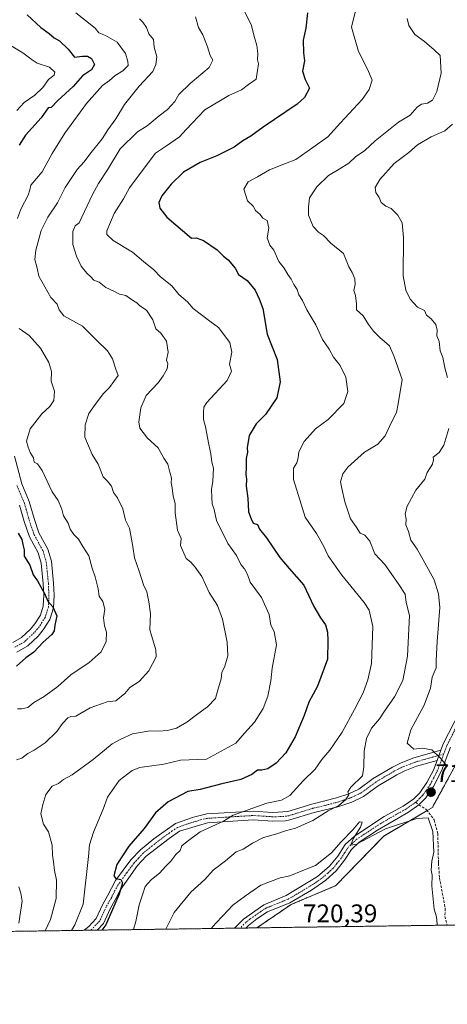
# Model space of a CAD drawing. Units: metres. Extents: x 597182 to 600626, y 4731429 to 4733791.
# Drawn here: x 599214 to 599381, y 4731429 to 4731815 of the extents above; entities that cross this region are included whole.
import ezdxf
from ezdxf.enums import TextEntityAlignment as Align

# ---------------------------------------------------------------- set-up
doc = ezdxf.new("R2010")
doc.units = ezdxf.units.M
doc.header["$MEASUREMENT"] = 0
for name, pattern in [('TRAZO_Y_PUNTO', [1, 0.5, -0.25, 0, -0.25]), ('TRAZOS', [0.75, 0.5, -0.25]), ('TRAZOSX2', [1.5, 1, -0.5])]:
    doc.linetypes.add(name, pattern=pattern)
for name, color, linetype, lineweight in [('Arbolado forestal', 92, 'TRAZOS', 0), ('Arbolado forestal CxS', 92, 'Continuous', 0), ('Camino', 19, 'Continuous', 0), ('Camino Cxs', 19, 'Continuous', 0), ('Camino eje', 39, 'TRAZO_Y_PUNTO', 13), ('Carátula', 7, 'Continuous', 5), ('Comarca CxS', 133, 'Continuous', 0), ('Comunidad Autónoma CxS', 142, 'Continuous', 0), ('Curva de nivel maestra', 36, 'Continuous', 30), ('Curva de nivel normal', 36, 'Continuous', 0), ('Municipio', 9, 'Continuous', 13), ('Municipio CxS', 142, 'Continuous', 0), ('Provincia CxS', 1, 'Continuous', 0), ('Punto de cota en terreno', 7, 'Continuous', 0), ('Rótulo de punto de cota en terreno', 19, 'Continuous', 0), ('Senda', 19, 'TRAZOSX2', 0)]:
    doc.layers.add(name, color=color, linetype=linetype, lineweight=lineweight)
doc.styles.add('Arial', font='txt', dxfattribs={"height": 0.2})

# ---------------------------------------------------------------- blocks, each defined once
blk = doc.blocks.new('*U166')
at = {"layer": 'Curva de nivel normal', "color": 36, "linetype": 'Continuous', "lineweight": 0}
for points in [[(599260.66, 4731814.99, 685), (599262.04, 4731813.71, 685), (599263.42, 4731811.59, 685), (599264.39, 4731809.1, 685), (599266.21, 4731806.85, 685), (599266.51, 4731803.88, 685), (599267.46, 4731800.15, 685), (599267.08, 4731797.16, 685), (599265.99, 4731794.33, 685), (599260.6, 4731788.67, 685), (599254.79, 4731781.46, 685), (599251.48, 4731775.83, 685), (599248.3, 4731771.46, 685), (599246.03, 4731768, 685), (599241.22, 4731762, 685), (599239.06, 4731759, 685), (599236.29, 4731755.91, 685), (599231.64, 4731748.96, 685), (599228.58, 4731742.88, 685), (599224.86, 4731737.33, 685), (599222.25, 4731732, 685), (599220.04, 4731724.33, 685), (599219.66, 4731720.67, 685), (599220.59, 4731717.28, 685), (599221.32, 4731714.11, 685), (599225.97, 4731705.74, 685), (599228.46, 4731703.13, 685), (599229.27, 4731700.94, 685), (599231.06, 4731698.61, 685), (599238.37, 4731694.58, 685), (599243.95, 4731688.95, 685), (599248.24, 4731684.91, 685), (599250.16, 4731681.82, 685), (599251.42, 4731677.75, 685), (599252.41, 4731675.18, 685), (599250.64, 4731672.9, 685), (599248.9, 4731670.49, 685), (599246.65, 4731668.24, 685), (599243.29, 4731663.82, 685), (599240.86, 4731660.4, 685), (599239.49, 4731655.86, 685), (599239.35, 4731651.1, 685), (599242.2, 4731644.33, 685), (599244.58, 4731640.44, 685), (599246.53, 4731635.58, 685), (599248.13, 4731633.8, 685), (599249.73, 4731631.84, 685), (599250.56, 4731629.32, 685), (599252.11, 4731627.28, 685), (599254.25, 4731622.98, 685), (599255.24, 4731618.59, 685), (599256.78, 4731615.37, 685), (599258.1, 4731608.18, 685), (599258.7, 4731603.8, 685), (599260.56, 4731598.56, 685), (599262.27, 4731593.15, 685), (599263.58, 4731590.43, 685), (599264.39, 4731586.6, 685), (599264.98, 4731581.82, 685), (599264.78, 4731575.72, 685), (599265.4, 4731573.4, 685), (599267.12, 4731567.79, 685), (599267.2, 4731564.96, 685), (599264.38, 4731559.47, 685), (599260.56, 4731555.33, 685), (599256.9, 4731553, 685), (599254.97, 4731550.65, 685), (599251.44, 4731547.77, 685), (599248, 4731547.32, 685), (599241.33, 4731544.95, 685), (599235.8, 4731541.7, 685), (599233.85, 4731541.54, 685), (599232.7, 4731541.03, 685), (599230.61, 4731538.89, 685), (599228.33, 4731535.67, 685), (599223.7, 4731531.33, 685), (599219.42, 4731528.39, 685), (599216.93, 4731527.08, 685), (599214.6, 4731525.29, 685), (599212.56, 4731524.63, 685)], [(599213.38, 4731474.85, 685), (599214.24, 4731472.4, 685), (599214.74, 4731469.26, 685), (599213.48, 4731460.65, 685)]]:
    blk.add_polyline3d(points, dxfattribs=at)
blk = doc.blocks.new('*U172')
at = {"layer": 'Curva de nivel normal', "color": 36, "linetype": 'Continuous', "lineweight": 0}
blk.add_polyline3d([(599206.9, 4731806.5, 670), (599215, 4731801.68, 670), (599218.64, 4731798.88, 670), (599220.62, 4731797.62, 670), (599225.41, 4731796.07, 670), (599227.55, 4731794.11, 670), (599227.24, 4731792.9, 670), (599225.11, 4731791.19, 670), (599222.83, 4731788.07, 670), (599219.65, 4731785.05, 670), (599215.5, 4731782.19, 670), (599212.67, 4731779.1, 670)], dxfattribs=at)
blk = doc.blocks.new('*U173')
at = {"layer": 'Curva de nivel normal', "color": 36, "linetype": 'Continuous', "lineweight": 0}
for points in [[(599381.39, 4731522.06, 715), (599378.56, 4731525.38, 715), (599375.23, 4731528.6, 715), (599371.5, 4731529.17, 715), (599368.18, 4731528.84, 715), (599365.62, 4731531.11, 715), (599367.03, 4731536.31, 715), (599372.23, 4731546, 715), (599374.72, 4731552.67, 715), (599375.36, 4731557, 715), (599376.98, 4731560.64, 715), (599377, 4731563.58, 715), (599377.3, 4731570.96, 715), (599378.4, 4731584.27, 715), (599377.84, 4731589.65, 715), (599376.22, 4731595.18, 715), (599372.45, 4731601.81, 715), (599369.55, 4731607.22, 715), (599367.09, 4731610.76, 715), (599366.11, 4731614.11, 715), (599365.13, 4731616.73, 715), (599365.16, 4731618.96, 715), (599364.79, 4731621, 715), (599365.53, 4731624, 715), (599368.97, 4731630.33, 715), (599372.46, 4731634.63, 715), (599373.41, 4731637.19, 715), (599375.5, 4731640.5, 715), (599375.95, 4731642.13, 715), (599375.74, 4731643.2, 715), (599378.13, 4731645, 715), (599379.92, 4731647.92, 715), (599381.93, 4731654.5, 715)], [(599381.37, 4731674.45, 715), (599380.48, 4731677.67, 715), (599379.52, 4731682.23, 715), (599378.57, 4731684.92, 715), (599378.08, 4731688.52, 715), (599377.16, 4731690.84, 715), (599377.37, 4731692.99, 715), (599376.87, 4731695.23, 715), (599374.98, 4731697.47, 715), (599373.14, 4731698.93, 715), (599372.42, 4731700.75, 715), (599369.65, 4731702.06, 715), (599366.82, 4731705.1, 715), (599365.06, 4731708.67, 715), (599363.96, 4731714.24, 715), (599364.18, 4731729.28, 715), (599363.62, 4731735.08, 715), (599361.88, 4731738.08, 715), (599359.36, 4731740.69, 715), (599357.24, 4731741.57, 715), (599355.36, 4731743.02, 715), (599354.62, 4731744.94, 715), (599353.35, 4731746.97, 715), (599353.1, 4731748.93, 715), (599354.87, 4731751.98, 715), (599360.5, 4731758.31, 715), (599366.25, 4731762.66, 715), (599369.67, 4731765.62, 715), (599375, 4731768.81, 715), (599380.32, 4731771.16, 715), (599383.37, 4731773.7, 715)]]:
    blk.add_polyline3d(points, dxfattribs=at)
blk = doc.blocks.new('*U185')
at = {"layer": 'Curva de nivel normal', "color": 36, "linetype": 'Continuous', "lineweight": 0}
for points in [[(599235.81, 4731817.31, 680), (599243.35, 4731811.35, 680), (599244.73, 4731809.57, 680), (599247.35, 4731808.46, 680), (599252.02, 4731805.88, 680), (599255.24, 4731801.4, 680), (599256.1, 4731798.35, 680), (599256.22, 4731796.74, 680), (599254.22, 4731794.61, 680), (599251.23, 4731792.85, 680), (599249, 4731790.83, 680), (599246.28, 4731788.88, 680), (599240, 4731781.82, 680), (599231.45, 4731770.25, 680), (599226.56, 4731762.27, 680), (599222.58, 4731755.03, 680), (599218.14, 4731749.76, 680), (599217.72, 4731747.93, 680), (599217.11, 4731745.92, 680), (599214.24, 4731740.4, 680), (599212.97, 4731736.79, 680)], [(599213.52, 4731693.68, 680), (599217.46, 4731690.92, 680), (599221.91, 4731685.91, 680), (599225.25, 4731680.33, 680), (599226.24, 4731676.79, 680), (599226.13, 4731673, 680), (599227.47, 4731669.03, 680), (599227.11, 4731665.47, 680), (599225.57, 4731663.03, 680), (599222.44, 4731660.17, 680), (599217.86, 4731654.34, 680), (599216.5, 4731649.55, 680), (599217.13, 4731647.18, 680), (599217.85, 4731645.04, 680), (599219.22, 4731643, 680), (599219.45, 4731641.28, 680), (599220.81, 4731640.61, 680), (599222.58, 4731638, 680), (599226.45, 4731629.69, 680), (599228.82, 4731626.29, 680), (599230.22, 4731622.89, 680), (599230.95, 4731620.28, 680), (599232.71, 4731617.3, 680), (599233.61, 4731614.98, 680), (599234.95, 4731612.95, 680), (599236.83, 4731611.11, 680), (599238.49, 4731608.19, 680), (599240.86, 4731604.53, 680), (599242.13, 4731599.67, 680), (599243.37, 4731596.33, 680), (599244.56, 4731591.6, 680), (599244.94, 4731588.72, 680), (599246.34, 4731586.69, 680), (599247.18, 4731583.6, 680), (599246.63, 4731580.3, 680), (599246.99, 4731577.16, 680), (599247.79, 4731574.65, 680), (599247.69, 4731571, 680), (599245.71, 4731567, 680), (599240.99, 4731562.79, 680), (599233.78, 4731557.9, 680), (599228.67, 4731553.38, 680), (599223.33, 4731549.39, 680), (599219.33, 4731547.08, 680), (599216.9, 4731545.16, 680), (599214.6, 4731544.58, 680), (599212.9, 4731544.55, 680)]]:
    blk.add_polyline3d(points, dxfattribs=at)
blk = doc.blocks.new('*U198')
at = {"layer": 'Curva de nivel normal', "color": 36, "linetype": 'Continuous', "lineweight": 0}
blk.add_polyline3d([(599301.82, 4731817.9, 695), (599304.46, 4731812.77, 695), (599305.73, 4731807.63, 695), (599306.66, 4731804.55, 695), (599307.05, 4731801.38, 695), (599306.98, 4731798.98, 695), (599307.36, 4731797.42, 695), (599306.93, 4731794.78, 695), (599306.47, 4731791.41, 695), (599303.38, 4731789.28, 695), (599300.67, 4731787.12, 695), (599295.67, 4731784.96, 695), (599286.33, 4731779.4, 695), (599281.33, 4731774.11, 695), (599279, 4731771.67, 695), (599276.33, 4731768.74, 695), (599271.31, 4731765.26, 695), (599266.93, 4731762.32, 695), (599262.57, 4731756.45, 695), (599256.85, 4731748.79, 695), (599254.48, 4731744.45, 695), (599250.76, 4731738.67, 695), (599247.88, 4731731.94, 695), (599247.95, 4731730.46, 695), (599250.34, 4731728.1, 695), (599257.92, 4731723.52, 695), (599262.32, 4731719.9, 695), (599266.35, 4731716.67, 695), (599268.98, 4731713.9, 695), (599273.41, 4731710.31, 695), (599276.11, 4731707.03, 695), (599279.5, 4731704.07, 695), (599281.78, 4731701.44, 695), (599285.06, 4731699.06, 695), (599288.21, 4731696.54, 695), (599291.64, 4731693.99, 695), (599296.08, 4731688.1, 695), (599296.95, 4731684.35, 695), (599296.01, 4731679.66, 695), (599296.71, 4731676.96, 695), (599295.02, 4731673.31, 695), (599287.15, 4731664.63, 695), (599285.96, 4731662.78, 695), (599285.8, 4731660.75, 695), (599285.8, 4731657.95, 695), (599286.56, 4731655.07, 695), (599287.84, 4731648.22, 695), (599288.67, 4731644.52, 695), (599289, 4731641.33, 695), (599289.66, 4731638.9, 695), (599289.48, 4731633.76, 695), (599288.94, 4731630.51, 695), (599289.1, 4731627.43, 695), (599289.16, 4731624.94, 695), (599290.02, 4731622.78, 695), (599290.94, 4731618.38, 695), (599295.39, 4731609.39, 695), (599298.75, 4731604.75, 695), (599300.48, 4731601.15, 695), (599301.8, 4731599.47, 695), (599302.98, 4731597.29, 695), (599304.13, 4731594.28, 695), (599308.52, 4731588.27, 695), (599311.5, 4731581.57, 695), (599312.19, 4731577.4, 695), (599313.43, 4731574.91, 695), (599314.34, 4731569.73, 695), (599312.69, 4731560.57, 695), (599312.15, 4731555.63, 695), (599311.02, 4731549.6, 695), (599309.15, 4731544.68, 695), (599305.71, 4731539.33, 695), (599301.87, 4731535.02, 695), (599298.44, 4731531.14, 695), (599286.91, 4731524.91, 695), (599276.74, 4731524.43, 695), (599270.25, 4731522.92, 695), (599260.85, 4731521.58, 695), (599257.82, 4731520.38, 695), (599252.71, 4731516.58, 695), (599248.24, 4731510, 695), (599246.45, 4731505.33, 695), (599242.65, 4731496.33, 695), (599241.09, 4731491.33, 695), (599240.77, 4731486.67, 695), (599238.67, 4731468, 695), (599235.37, 4731460, 695), (599234.04, 4731457.73, 695)], dxfattribs=at)
blk = doc.blocks.new('*U199')
at = {"layer": 'Curva de nivel normal', "color": 36, "linetype": 'Continuous', "lineweight": 0}
blk.add_polyline3d([(599347.07, 4731825.17, 705), (599343.76, 4731811.76, 705), (599346.54, 4731802.19, 705), (599350.03, 4731795.33, 705), (599351.84, 4731791, 705), (599350.64, 4731787.33, 705), (599348.01, 4731783.33, 705), (599339.47, 4731774.29, 705), (599334.5, 4731768.82, 705), (599328.67, 4731764.62, 705), (599321.97, 4731759.91, 705), (599317.87, 4731758.32, 705), (599311.63, 4731755.8, 705), (599307, 4731753.09, 705), (599303.31, 4731751.14, 705), (599301.56, 4731748.28, 705), (599303.04, 4731743.71, 705), (599305.22, 4731741.56, 705), (599306.22, 4731739.89, 705), (599307.95, 4731738.28, 705), (599309.01, 4731736.92, 705), (599310.75, 4731735.92, 705), (599311.42, 4731732.91, 705), (599310.8, 4731729.14, 705), (599311.8, 4731726.26, 705), (599313.34, 4731724.34, 705), (599315.27, 4731719.94, 705), (599317.35, 4731717.35, 705), (599318.77, 4731714.87, 705), (599320.2, 4731712.93, 705), (599321.14, 4731710.93, 705), (599322.5, 4731708.96, 705), (599323.2, 4731706.9, 705), (599324.63, 4731704.63, 705), (599326.25, 4731701.02, 705), (599329.86, 4731695.1, 705), (599332.44, 4731689.4, 705), (599335.04, 4731685.51, 705), (599336.72, 4731682.39, 705), (599339.28, 4731679.12, 705), (599341.6, 4731674.63, 705), (599342.29, 4731668.97, 705), (599340.73, 4731664.24, 705), (599334.62, 4731658, 705), (599329.73, 4731654.33, 705), (599325.24, 4731649.33, 705), (599323.13, 4731645.33, 705), (599322.9, 4731643, 705), (599322.32, 4731641, 705), (599321.08, 4731638.87, 705), (599321.11, 4731634.47, 705), (599324.1, 4731624.81, 705), (599325.69, 4731619.7, 705), (599330.02, 4731613.26, 705), (599332.84, 4731608.48, 705), (599334.65, 4731604.56, 705), (599336.9, 4731601.4, 705), (599339.96, 4731597.04, 705), (599348.76, 4731586.33, 705), (599350.64, 4731583.31, 705), (599352.08, 4731576.81, 705), (599351.67, 4731562.42, 705), (599350.21, 4731555.91, 705), (599348.41, 4731550.86, 705), (599344.89, 4731544.33, 705), (599340.12, 4731535.42, 705), (599335.34, 4731528.36, 705), (599332.13, 4731524.76, 705), (599329.6, 4731520.98, 705), (599324.86, 4731516.35, 705), (599319.67, 4731510.7, 705), (599316.33, 4731508.78, 705), (599310.67, 4731507.61, 705), (599303.23, 4731504.97, 705), (599297.35, 4731502.95, 705), (599293.68, 4731500.54, 705), (599284.45, 4731496.35, 705), (599279.33, 4731492.65, 705), (599277.32, 4731490.86, 705), (599276.7, 4731489.15, 705), (599275.01, 4731487.53, 705), (599272.98, 4731484.88, 705), (599270.9, 4731482.83, 705), (599268.64, 4731480.33, 705), (599265.28, 4731477.6, 705), (599262.99, 4731474.96, 705), (599261.98, 4731472.04, 705), (599260.56, 4731467.81, 705), (599259.29, 4731461.28, 705), (599258.33, 4731458.07, 705)], dxfattribs=at)
blk = doc.blocks.new('*U202')
at = {"layer": 'Curva de nivel normal', "color": 36, "linetype": 'Continuous', "lineweight": 0}
blk.add_polyline3d([(599365.56, 4731815.18, 710), (599366.18, 4731812.44, 710), (599368.54, 4731808.93, 710), (599372.33, 4731806.18, 710), (599376.21, 4731802.87, 710), (599378.46, 4731800.58, 710), (599378.85, 4731793.72, 710), (599377.16, 4731786.55, 710), (599375.46, 4731783.18, 710), (599373.59, 4731781.95, 710), (599371.27, 4731781.58, 710), (599369.56, 4731780.44, 710), (599366.7, 4731777.3, 710), (599362.23, 4731774.53, 710), (599353, 4731767.21, 710), (599349, 4731763.4, 710), (599345.33, 4731760.97, 710), (599342.67, 4731758.5, 710), (599339, 4731756.06, 710), (599334.8, 4731753.57, 710), (599330.15, 4731749.14, 710), (599327.28, 4731744.81, 710), (599326.95, 4731741.28, 710), (599326.99, 4731738.04, 710), (599328.72, 4731733.62, 710), (599330.9, 4731731.4, 710), (599332.79, 4731730.15, 710), (599335.7, 4731727.03, 710), (599340.66, 4731723, 710), (599342.76, 4731717.76, 710), (599343.98, 4731715.61, 710), (599345.06, 4731713.16, 710), (599345.2, 4731710.9, 710), (599344.72, 4731708.59, 710), (599345.33, 4731706.56, 710), (599345.74, 4731703.32, 710), (599345.74, 4731700.97, 710), (599348.31, 4731698.66, 710), (599350.39, 4731695.25, 710), (599352.43, 4731692.55, 710), (599354.89, 4731690.16, 710), (599358.65, 4731686.9, 710), (599360.4, 4731682.88, 710), (599363.65, 4731673.65, 710), (599362.1, 4731664.17, 710), (599361.43, 4731660.74, 710), (599359.4, 4731656.92, 710), (599356.99, 4731651.56, 710), (599354.14, 4731648.28, 710), (599348.9, 4731645.24, 710), (599342.4, 4731639.33, 710), (599340.4, 4731636.68, 710), (599339.42, 4731633.52, 710), (599339.94, 4731630.91, 710), (599341.18, 4731625.72, 710), (599343.36, 4731619.03, 710), (599345.63, 4731615.96, 710), (599347.12, 4731613.45, 710), (599348.95, 4731612.62, 710), (599351, 4731610.34, 710), (599352.97, 4731605.3, 710), (599356.78, 4731601.12, 710), (599362.04, 4731593.71, 710), (599364.82, 4731589.49, 710), (599365.24, 4731586.22, 710), (599366.56, 4731581.14, 710), (599365.78, 4731565.19, 710), (599363.84, 4731555.75, 710), (599360.66, 4731549.33, 710), (599356.73, 4731543.75, 710), (599354.76, 4731540.67, 710), (599351.68, 4731537, 710), (599349.66, 4731532.93, 710), (599348.72, 4731528.06, 710), (599348.63, 4731521.93, 710), (599348.1, 4731518.33, 710), (599343.48, 4731513.84, 710), (599342.28, 4731512.03, 710), (599342.71, 4731510.84, 710), (599341.43, 4731508.93, 710), (599338.77, 4731506.74, 710), (599334.67, 4731504.62, 710), (599328.67, 4731500.86, 710), (599321.82, 4731497.8, 710), (599317.93, 4731496.8, 710), (599314.48, 4731495.57, 710), (599309.33, 4731494.12, 710), (599305, 4731491.97, 710), (599301.33, 4731489.56, 710), (599298.6, 4731488.55, 710), (599294.39, 4731485.1, 710), (599289.6, 4731481.34, 710), (599286.33, 4731477.77, 710), (599280.81, 4731472.76, 710), (599274.32, 4731464.8, 710), (599271.06, 4731458.26, 710)], dxfattribs=at)
blk = doc.blocks.new('*U208')
at = {"layer": 'Curva de nivel normal', "color": 36, "linetype": 'Continuous', "lineweight": 0}
blk.add_polyline3d([(599282.61, 4731815.79, 690), (599283.87, 4731811.59, 690), (599285.5, 4731808.68, 690), (599287.39, 4731804.06, 690), (599288.38, 4731800.58, 690), (599289.51, 4731798.87, 690), (599288.05, 4731796, 690), (599280.52, 4731789.67, 690), (599276.18, 4731785.33, 690), (599274.55, 4731782.67, 690), (599271.65, 4731779.45, 690), (599268.41, 4731777.02, 690), (599263.67, 4731773.11, 690), (599259.9, 4731770.66, 690), (599253.12, 4731764.08, 690), (599248.17, 4731755.77, 690), (599244.69, 4731750.5, 690), (599242.36, 4731746.13, 690), (599237.12, 4731735, 690), (599235.54, 4731733.89, 690), (599234.54, 4731731.72, 690), (599234.63, 4731726.63, 690), (599235.97, 4731721.97, 690), (599237.92, 4731718.06, 690), (599240.1, 4731715.3, 690), (599241.71, 4731713.84, 690), (599242.76, 4731712.62, 690), (599244.96, 4731711.76, 690), (599247.58, 4731709.68, 690), (599250.7, 4731708.31, 690), (599252.93, 4731707.16, 690), (599255.3, 4731706.64, 690), (599258.03, 4731704.7, 690), (599259.69, 4731703.69, 690), (599260.91, 4731702.58, 690), (599263.45, 4731700.9, 690), (599265.94, 4731697.06, 690), (599267.14, 4731693.46, 690), (599269.1, 4731691.83, 690), (599271.35, 4731688.74, 690), (599271.89, 4731684.44, 690), (599271.25, 4731681.25, 690), (599271.83, 4731679.83, 690), (599271.58, 4731677.8, 690), (599269.94, 4731675.16, 690), (599268.03, 4731672.33, 690), (599263.37, 4731667.33, 690), (599261.24, 4731662.53, 690), (599260.41, 4731657.04, 690), (599260.81, 4731654.58, 690), (599262.19, 4731652.93, 690), (599263.86, 4731650.67, 690), (599268.04, 4731646.88, 690), (599270.31, 4731642.84, 690), (599271.84, 4731640.54, 690), (599272.62, 4731637.33, 690), (599273.3, 4731635, 690), (599273.12, 4731633.12, 690), (599273.56, 4731631.25, 690), (599273.92, 4731627.94, 690), (599274.63, 4731625.04, 690), (599274.74, 4731621.42, 690), (599275.65, 4731614.65, 690), (599277.02, 4731611.35, 690), (599276.73, 4731608.61, 690), (599279.05, 4731603.51, 690), (599280.86, 4731602.13, 690), (599282.53, 4731600.1, 690), (599285.18, 4731596.51, 690), (599287.96, 4731590.18, 690), (599291.26, 4731585.12, 690), (599293.23, 4731579.74, 690), (599295.06, 4731570.72, 690), (599295.28, 4731565.4, 690), (599294.18, 4731561.36, 690), (599293.01, 4731558.8, 690), (599292.73, 4731556.39, 690), (599291.27, 4731551.56, 690), (599290.51, 4731548.63, 690), (599287.42, 4731545.33, 690), (599283.53, 4731542.67, 690), (599279.24, 4731539.32, 690), (599275.19, 4731537.09, 690), (599271.74, 4731536.05, 690), (599268.14, 4731535.81, 690), (599264.93, 4731535.93, 690), (599257.99, 4731534.87, 690), (599253.36, 4731532.72, 690), (599249.96, 4731530.83, 690), (599242.51, 4731524.77, 690), (599234.29, 4731518.73, 690), (599231, 4731516.89, 690), (599228.94, 4731515.31, 690), (599226.5, 4731514.32, 690), (599223.98, 4731511, 690), (599222.9, 4731507.11, 690), (599222.1, 4731503.43, 690), (599223.1, 4731499.43, 690), (599225.04, 4731496.37, 690), (599226.44, 4731491.19, 690), (599226.64, 4731487.29, 690), (599227.02, 4731484.67, 690), (599227.36, 4731481.24, 690), (599228.21, 4731477.52, 690), (599228.01, 4731470.34, 690), (599225.83, 4731462, 690), (599223.77, 4731457.58, 690)], dxfattribs=at)
blk = doc.blocks.new('*U213')
at = {"layer": 'Curva de nivel maestra', "color": 36, "linetype": 'Continuous', "lineweight": 30}
blk.add_polyline3d([(599326.51, 4731817.34, 700), (599325.93, 4731811.34, 700), (599324.8, 4731806.67, 700), (599324.96, 4731801.67, 700), (599325.36, 4731798.53, 700), (599324.62, 4731794.49, 700), (599325.61, 4731791.28, 700), (599327.27, 4731787.84, 700), (599325.31, 4731784.12, 700), (599322.43, 4731781.52, 700), (599309.12, 4731772.58, 700), (599304.32, 4731769.06, 700), (599301.25, 4731767.26, 700), (599297.84, 4731764.73, 700), (599291.02, 4731761.33, 700), (599284.5, 4731758.67, 700), (599277.93, 4731754.88, 700), (599273.08, 4731750.2, 700), (599269.52, 4731745.6, 700), (599268.32, 4731743.02, 700), (599268.62, 4731740.84, 700), (599271.46, 4731737.24, 700), (599281.07, 4731729.11, 700), (599282.97, 4731729.12, 700), (599285.84, 4731728.13, 700), (599291.11, 4731724.43, 700), (599293.62, 4731721.95, 700), (599295.5, 4731720.53, 700), (599298.16, 4731717.3, 700), (599299.44, 4731714.79, 700), (599302.95, 4731712.52, 700), (599306.07, 4731708.62, 700), (599307.63, 4731705.27, 700), (599309.03, 4731701.45, 700), (599310.75, 4731691.44, 700), (599314.63, 4731681.46, 700), (599315.81, 4731672.74, 700), (599314.56, 4731666.5, 700), (599310.02, 4731660, 700), (599306.39, 4731656.33, 700), (599303.62, 4731651.67, 700), (599302.93, 4731646.85, 700), (599303.04, 4731645.16, 700), (599302.49, 4731642.72, 700), (599302.5, 4731639.2, 700), (599302.38, 4731636.44, 700), (599302.58, 4731634.58, 700), (599302.46, 4731631.8, 700), (599303.19, 4731627.19, 700), (599303.47, 4731621.86, 700), (599304.46, 4731619.01, 700), (599305.26, 4731617.31, 700), (599306.91, 4731616.84, 700), (599307.78, 4731615.05, 700), (599310.51, 4731611.57, 700), (599315.71, 4731603.95, 700), (599319.41, 4731599.55, 700), (599325.07, 4731593.07, 700), (599329, 4731584.69, 700), (599331.67, 4731580.33, 700), (599333.54, 4731577.54, 700), (599334.36, 4731574.7, 700), (599334.45, 4731571.39, 700), (599334.32, 4731564.06, 700), (599330.42, 4731553.43, 700), (599327, 4731547.19, 700), (599325.18, 4731542, 700), (599321.73, 4731533.67, 700), (599318.02, 4731527.33, 700), (599314.3, 4731523.29, 700), (599310.95, 4731521.08, 700), (599308.59, 4731520.59, 700), (599306.91, 4731520.56, 700), (599304.67, 4731518.88, 700), (599300.42, 4731516.95, 700), (599293.03, 4731515.22, 700), (599284.42, 4731513.01, 700), (599279.67, 4731512.19, 700), (599272, 4731508.17, 700), (599267, 4731503.91, 700), (599262.55, 4731497.67, 700), (599256.53, 4731490.77, 700), (599251.78, 4731483.59, 700), (599250.7, 4731479.21, 700), (599251.38, 4731478.05, 700), (599253.39, 4731477.66, 700), (599254.08, 4731476.46, 700), (599252.69, 4731472, 700), (599247.57, 4731459.98, 700), (599246, 4731457.9, 700)], dxfattribs=at)
blk = doc.blocks.new('*U215')
at = {"layer": 'Curva de nivel maestra', "color": 36, "linetype": 'Continuous', "lineweight": 30}
for points in [[(599216.68, 4731816.53, 675), (599222.01, 4731811.56, 675), (599225.27, 4731809.27, 675), (599227.28, 4731807.62, 675), (599229.39, 4731806.39, 675), (599232.81, 4731803.14, 675), (599235.28, 4731799.94, 675), (599238.4, 4731800.4, 675), (599240.4, 4731800.4, 675), (599241.88, 4731799.45, 675), (599243.07, 4731797.14, 675), (599241.85, 4731795, 675), (599238.42, 4731792.67, 675), (599234.77, 4731788.54, 675), (599228.74, 4731783, 675), (599226.1, 4731780.24, 675), (599224.87, 4731780.18, 675), (599222.15, 4731776.26, 675), (599216.09, 4731769.4, 675), (599213.51, 4731765.45, 675)], [(599213.16, 4731613.5, 675), (599214.65, 4731611.02, 675), (599214.98, 4731609, 675), (599215.5, 4731606.96, 675), (599215.52, 4731604.49, 675), (599217.78, 4731600.9, 675), (599218.99, 4731597.08, 675), (599220.78, 4731594.71, 675), (599223.58, 4731589.58, 675), (599224.78, 4731586.82, 675), (599226.76, 4731584.59, 675), (599228.32, 4731581.02, 675), (599227.5, 4731577.43, 675), (599227.28, 4731575.19, 675), (599226.4, 4731573.67, 675), (599223, 4731570.72, 675), (599219.26, 4731566.8, 675), (599216.24, 4731564.53, 675), (599212.52, 4731561.33, 675)]]:
    blk.add_polyline3d(points, dxfattribs=at)
blk = doc.blocks.new('5PATER')
at = {"layer": 'Carátula', "linetype": 'Continuous', "lineweight": 5}
h = blk.add_hatch(color=250, dxfattribs=at)
edge = h.paths.add_edge_path()
edge.add_ellipse((0, 0.01), major_axis=(-1.33, -1.34), ratio=0.999422, start_angle=0, end_angle=360)

msp = doc.modelspace()

# ---------------------------------------------------------------- linework, layer by layer
at = {"layer": 'Arbolado forestal', "color": 92, "linetype": 'TRAZOS', "lineweight": 0}
for points in [[(599502.32, 4731718.66, 740.58), (599498.4, 4731711.51, 740.58), (599497.97, 4731690.06, 739.91), (599492.04, 4731675.99, 739.49), (599488.34, 4731662.66, 737.82), (599479.45, 4731639.71, 734.6), (599452.79, 4731615.27, 732.23), (599434.27, 4731595.27, 725.72), (599420.71, 4731588.49, 724.05), (599418.9, 4731585.75, 723.57), (599376.55, 4731507.92, 714.38), (599375.47, 4731505.93, 714.39), (599373.47, 4731504.76, 714.46), (599372.8, 4731504.36, 714.51), (599356.4, 4731494.73, 716.67), (599337.49, 4731475.28, 717), (599320.12, 4731467.93, 717.2), (599306.72, 4731458.77, 718.47)], [(599502.32, 4731718.66, 740.58), (599498.4, 4731711.51, 740.58), (599497.97, 4731690.06, 739.91), (599492.04, 4731675.99, 739.49), (599488.34, 4731662.66, 737.82), (599479.45, 4731639.71, 734.6), (599452.79, 4731615.27, 732.23), (599434.27, 4731595.27, 725.72), (599420.71, 4731588.49, 724.05), (599418.9, 4731585.75, 723.57), (599376.55, 4731507.92, 714.38), (599375.47, 4731505.93, 714.39), (599373.47, 4731504.76, 714.46), (599372.8, 4731504.36, 714.51), (599356.4, 4731494.73, 716.67), (599337.49, 4731475.28, 717), (599320.12, 4731467.93, 717.2), (599306.72, 4731458.77, 718.47)], [(599306.72, 4731458.77, 718.47), (599302.36, 4731458.7, 717.31), (599300.17, 4731458.67, 717.1), (599298, 4731458.64, 717.16), (599244.19, 4731457.87, 698.55), (599241.62, 4731457.83, 697.33), (599238.97, 4731457.8, 696.5), (599162.98, 4731456.71, 669.14), (599110.98, 4731455.96, 654.91), (599108.63, 4731455.93, 654.61), (599106.29, 4731455.9, 654.31), (598987.85, 4731454.2, 631.76), (598986.1, 4731454.18, 631.53), (598984.35, 4731454.15, 631.03), (598860.79, 4731452.38, 610.54), (598722.55, 4731450.4, 631.05)], [(599402.81, 4731460.14, 705.11), (599381.21, 4731459.83, 713.08), (599306.72, 4731458.77, 718.47)]]:
    msp.add_polyline3d(points, dxfattribs=at)
at = {"layer": 'Arbolado forestal CxS', "color": 92, "linetype": 'Continuous', "lineweight": 0}
for points in [[(599572.03, 4731827.07, 750.8), (599550.55, 4731806.33, 746.58), (599525.15, 4731759.76, 744.59), (599522.46, 4731755.4, 744.2), (599503.82, 4731721.4, 740.53), (599502.32, 4731718.66, 740.58), (599498.4, 4731711.5, 740.58), (599497.97, 4731690.06, 739.91), (599492.04, 4731675.99, 739.49), (599488.34, 4731662.66, 737.82), (599479.45, 4731639.71, 734.6), (599452.79, 4731615.27, 732.23), (599434.27, 4731595.27, 725.72), (599420.71, 4731588.49, 724.05), (599418.9, 4731585.75, 723.57), (599376.55, 4731507.92, 714.38), (599375.47, 4731505.93, 714.39), (599372.8, 4731504.36, 714.51), (599356.4, 4731494.73, 716.67), (599337.49, 4731475.28, 717), (599320.12, 4731467.93, 717.2), (599306.72, 4731458.77, 718.47), (598722.55, 4731450.4, 631.05)], [(599402.81, 4731460.14, 705.11), (599306.72, 4731458.77, 718.47), (599320.12, 4731467.93, 717.2), (599337.49, 4731475.28, 717), (599356.4, 4731494.73, 716.67), (599372.8, 4731504.36, 714.51), (599375.47, 4731505.93, 714.39), (599376.55, 4731507.92, 714.38), (599418.9, 4731585.75, 723.57)]]:
    msp.add_polyline3d(points, dxfattribs=at)
at = {"layer": 'Camino', "color": 19, "linetype": 'Continuous', "lineweight": 0}
for points in [[(599211.71, 4731643.64, 678.2), (599214.59, 4731632.76, 677.67), (599217.55, 4731625.8, 677.72), (599219.39, 4731619.24, 677.49), (599221.27, 4731613.64, 677.11), (599224.79, 4731607.23, 677.19), (599226.19, 4731602.44, 676.55), (599227.03, 4731593.88, 676.03), (599227.25, 4731589.2, 675.59), (599227.03, 4731584.2, 675.08), (599225.59, 4731579.56, 674.62), (599223.03, 4731575.56, 674.46), (599220.98, 4731573.11, 674.39), (599216.91, 4731569.25, 673.89), (599212.59, 4731566.84, 673.84)], [(599211.12, 4731570.64, 672.98), (599214.5, 4731572.53, 673.36), (599218.03, 4731575.88, 673.85), (599219.77, 4731577.96, 673.9), (599221.9, 4731581.28, 673.93), (599223.02, 4731584.9, 674.24), (599223.21, 4731589.19, 674.77), (599223, 4731593.59, 675.22), (599222.21, 4731601.67, 675.99), (599221.04, 4731605.68, 676.3), (599217.56, 4731612.02, 675.95), (599215.53, 4731618.05, 676.47), (599213.74, 4731624.46, 676.6)], [(599378.82, 4731528.41, 715.12), (599379.75, 4731530.84, 715.52), (599386.03, 4731543.28, 717.36)], [(599238.97, 4731457.8, 696.5), (599238.98, 4731457.8, 696.5), (599240.91, 4731459.35, 696.9), (599243.68, 4731462.43, 697.93), (599246.17, 4731467.85, 698.59), (599248.16, 4731471.34, 699.21), (599251.37, 4731477.38, 699.82), (599257.32, 4731485.37, 700.62), (599261.06, 4731489.38, 700.96), (599266.27, 4731493.6, 701.76), (599274.78, 4731499.67, 702.46), (599281.9, 4731502.15, 703.05), (599287.13, 4731503.41, 704.01), (599305.3, 4731504.52, 705.48), (599313.01, 4731504.01, 706.44), (599318.79, 4731504.38, 706.95), (599328.23, 4731507.27, 708.02), (599337.94, 4731509.68, 709.37), (599342.67, 4731511.27, 710.12), (599346.7, 4731513.17, 710.56), (599352.33, 4731517.31, 710.98), (599359.87, 4731521.78, 712.83), (599363.29, 4731523.48, 713.25), (599368.22, 4731525.38, 714.16), (599378.82, 4731528.41, 715.12)], [(599382.59, 4731529.59, 715.53), (599379.08, 4731520.27, 714.79), (599375.96, 4731514.11, 714.46), (599372.9, 4731509.73, 714.27), (599370.15, 4731506.94, 714.36), (599366.05, 4731504.07, 714.41), (599353.96, 4731497.1, 715.3), (599346.81, 4731492.31, 715.23), (599343.74, 4731489.48, 715.48), (599341.07, 4731485.25, 715.71), (599337.75, 4731481.14, 715.94), (599333.73, 4731477.46, 716.07), (599328.09, 4731473.51, 716.27), (599319.63, 4731468.63, 716.95), (599310.93, 4731465.07, 717.68), (599306.73, 4731462.37, 717.47), (599303.42, 4731459.74, 717.48), (599302.37, 4731458.71, 717.31), (599302.36, 4731458.7, 717.31)], [(599378.82, 4731528.41, 715.12), (599377.3, 4731524.4, 714.88)], [(599378.82, 4731528.41, 715.12), (599377.3, 4731524.4, 714.88)], [(599377.3, 4731524.4, 714.88), (599369.31, 4731522.12, 713.96), (599364.67, 4731520.33, 713.45), (599361.51, 4731518.76, 712.86), (599354.23, 4731514.44, 711.19), (599348.47, 4731510.2, 711.29), (599343.95, 4731508.07, 710.92), (599338.44, 4731506.25, 710.58), (599329.15, 4731503.96, 708.56), (599319.65, 4731501.05, 708.25), (599317.87, 4731500.68, 708.07), (599312.94, 4731500.57, 707.57), (599305.27, 4731501.08, 706.7), (599287.39, 4731499.96, 704.54), (599276.39, 4731496.6, 703.36), (599272.28, 4731493.8, 702.88), (599263.39, 4731486.84, 701.94), (599259.98, 4731483.19, 701.2), (599253.11, 4731473.56, 700.32), (599251.19, 4731469.72, 700), (599249.23, 4731466.28, 699.83), (599246.59, 4731460.52, 699.14), (599244.19, 4731457.87, 698.55)], [(599298, 4731458.64, 717.16), (599298.09, 4731458.78, 717.13), (599301.43, 4731462.12, 717.01), (599309.43, 4731467.8, 717.04), (599318.23, 4731471.4, 716.75), (599330.4, 4731478.84, 715.78), (599335.22, 4731482.99, 715.5), (599338.39, 4731486.84, 715.19), (599341.35, 4731491.48, 715.14), (599344.91, 4731494.76, 714.89), (599356.63, 4731502.36, 714.49), (599364.04, 4731506.48, 714.12), (599368.15, 4731509.32, 714.34), (599370.51, 4731511.72, 714.27), (599373.31, 4731515.72, 714.42), (599375.87, 4731520.63, 714.65), (599377.3, 4731524.4, 714.88)], [(599302.36, 4731458.7, 717.31), (599298, 4731458.64, 717.16)], [(599244.19, 4731457.87, 698.55), (599238.97, 4731457.8, 696.5)]]:
    msp.add_polyline3d(points, dxfattribs=at)
at = {"layer": 'Camino Cxs', "color": 19, "linetype": 'Continuous', "lineweight": 0}
for points in [[(599211.71, 4731643.64, 678.2), (599214.59, 4731632.76, 677.67), (599217.55, 4731625.8, 677.72), (599219.39, 4731619.24, 677.49), (599221.27, 4731613.64, 677.11), (599224.79, 4731607.23, 677.19), (599226.19, 4731602.44, 676.55), (599227.03, 4731593.88, 676.03), (599227.25, 4731589.2, 675.59), (599227.03, 4731584.2, 675.08), (599225.59, 4731579.56, 674.62), (599223.03, 4731575.56, 674.46), (599220.98, 4731573.11, 674.39), (599216.91, 4731569.25, 673.89), (599212.59, 4731566.84, 673.84)], [(599211.12, 4731570.64, 672.98), (599214.5, 4731572.53, 673.36), (599218.03, 4731575.88, 673.85), (599219.77, 4731577.96, 673.9), (599221.9, 4731581.28, 673.93), (599223.02, 4731584.9, 674.24), (599223.21, 4731589.19, 674.77), (599223, 4731593.59, 675.22), (599222.21, 4731601.67, 675.99), (599221.04, 4731605.68, 676.3), (599217.56, 4731612.02, 675.95), (599215.53, 4731618.05, 676.47), (599213.74, 4731624.46, 676.6)], [(599382.59, 4731529.59, 715.53), (599379.08, 4731520.27, 714.79), (599375.96, 4731514.11, 714.46), (599372.9, 4731509.73, 714.27), (599370.15, 4731506.94, 714.36), (599366.05, 4731504.07, 714.41), (599353.96, 4731497.1, 715.3), (599346.81, 4731492.31, 715.23), (599343.74, 4731489.48, 715.48), (599341.07, 4731485.25, 715.71), (599337.75, 4731481.14, 715.94), (599333.73, 4731477.46, 716.07), (599328.09, 4731473.51, 716.27), (599319.63, 4731468.63, 716.95), (599310.93, 4731465.07, 717.68), (599306.73, 4731462.37, 717.47), (599303.42, 4731459.74, 717.48), (599302.37, 4731458.71, 717.31), (599302.36, 4731458.7, 717.31), (599298, 4731458.64, 717.16), (599298.09, 4731458.78, 717.13), (599301.43, 4731462.12, 717.01), (599309.43, 4731467.8, 717.04), (599318.23, 4731471.4, 716.75), (599330.4, 4731478.84, 715.78), (599335.22, 4731482.99, 715.5), (599338.39, 4731486.84, 715.19), (599341.35, 4731491.48, 715.14), (599344.91, 4731494.76, 714.89), (599356.63, 4731502.36, 714.49), (599364.04, 4731506.48, 714.12), (599368.15, 4731509.32, 714.34), (599370.51, 4731511.72, 714.27), (599373.31, 4731515.72, 714.42), (599375.87, 4731520.63, 714.65), (599377.3, 4731524.4, 714.88), (599378.82, 4731528.41, 715.12), (599379.75, 4731530.84, 715.52), (599386.03, 4731543.28, 717.36)]]:
    msp.add_polyline3d(points, dxfattribs=at)
msp.add_polyline3d([(599377.3, 4731524.4, 714.88), (599369.31, 4731522.12, 713.96), (599364.67, 4731520.33, 713.45), (599361.51, 4731518.76, 712.86), (599354.23, 4731514.44, 711.19), (599348.47, 4731510.2, 711.29), (599343.95, 4731508.07, 710.92), (599338.44, 4731506.25, 710.58), (599329.15, 4731503.96, 708.56), (599319.65, 4731501.05, 708.25), (599317.87, 4731500.68, 708.07), (599312.94, 4731500.57, 707.57), (599305.27, 4731501.08, 706.7), (599287.39, 4731499.96, 704.54), (599276.39, 4731496.6, 703.36), (599272.28, 4731493.8, 702.88), (599263.39, 4731486.84, 701.94), (599259.98, 4731483.19, 701.2), (599253.11, 4731473.56, 700.32), (599251.19, 4731469.72, 700), (599249.23, 4731466.28, 699.83), (599246.59, 4731460.52, 699.14), (599244.19, 4731457.87, 698.55), (599238.97, 4731457.8, 696.5), (599238.98, 4731457.8, 696.5), (599240.91, 4731459.35, 696.9), (599243.68, 4731462.43, 697.93), (599246.17, 4731467.85, 698.59), (599248.16, 4731471.34, 699.21), (599251.37, 4731477.38, 699.82), (599257.32, 4731485.37, 700.62), (599261.06, 4731489.38, 700.96), (599266.27, 4731493.6, 701.76), (599274.78, 4731499.67, 702.46), (599281.9, 4731502.15, 703.05), (599287.13, 4731503.41, 704.01), (599305.3, 4731504.52, 705.48), (599313.01, 4731504.01, 706.44), (599318.79, 4731504.38, 706.95), (599328.23, 4731507.27, 708.02), (599337.94, 4731509.68, 709.37), (599342.67, 4731511.27, 710.12), (599346.7, 4731513.17, 710.56), (599352.33, 4731517.31, 710.98), (599359.87, 4731521.78, 712.83), (599363.29, 4731523.48, 713.25), (599368.22, 4731525.38, 714.16), (599378.82, 4731528.41, 715.12), (599377.3, 4731524.4, 714.88)], close=True, dxfattribs=at)
at = {"layer": 'Camino eje', "color": 39, "linetype": 'TRAZO_Y_PUNTO', "lineweight": 13}
for points in [[(599212.68, 4731632.11, 677.48), (599214.17, 4731628.61, 677.41), (599215.65, 4731625.13, 677.22), (599216.57, 4731621.85, 677.17), (599217.46, 4731618.65, 677.07), (599218.4, 4731615.85, 676.75), (599219.42, 4731612.83, 676.54), (599222.92, 4731606.46, 676.75), (599224.2, 4731602.06, 676.28), (599225.02, 4731593.74, 675.62), (599225.12, 4731591.54, 675.42), (599225.23, 4731589.2, 675.2), (599225.03, 4731584.55, 674.67), (599223.75, 4731580.42, 674.31), (599222.47, 4731578.42, 674.17), (599221.4, 4731576.76, 674.16), (599219.51, 4731574.5, 674.1), (599215.71, 4731570.89, 673.67), (599214.02, 4731569.95, 673.47), (599211.86, 4731568.74, 673.37)], [(599387.4, 4731542.56, 717.29), (599381.17, 4731530.22, 715.46), (599380.71, 4731529, 715.28), (599379.93, 4731526.94, 715.15)], [(599379.93, 4731526.94, 715.15), (599372.76, 4731524.89, 714.48), (599368.77, 4731523.75, 713.84), (599363.98, 4731521.91, 713.32), (599360.69, 4731520.27, 712.81), (599353.28, 4731515.88, 711.08), (599347.59, 4731511.69, 710.85), (599343.31, 4731509.67, 710.46), (599340.95, 4731508.88, 710.2), (599338.19, 4731507.97, 709.83), (599333.34, 4731506.76, 709.2), (599328.69, 4731505.62, 708.3), (599319.22, 4731502.72, 707.54), (599318.33, 4731502.53, 707.49), (599315.44, 4731502.35, 707.21), (599312.98, 4731502.29, 706.99), (599305.29, 4731502.8, 706.12), (599296.2, 4731502.25, 705.12), (599287.26, 4731501.69, 704.27), (599284.65, 4731501.06, 703.85), (599279.15, 4731499.38, 703.04), (599275.59, 4731498.14, 702.83), (599273.53, 4731496.74, 702.83), (599269.28, 4731493.7, 702.27), (599264.83, 4731490.22, 701.98), (599262.23, 4731488.11, 701.37), (599260.36, 4731486.11, 701.05), (599258.65, 4731484.28, 700.86), (599255.68, 4731480.29, 700.43), (599252.24, 4731475.47, 699.94), (599250.64, 4731472.45, 699.53), (599249.68, 4731470.53, 699.56), (599247.7, 4731467.07, 699.16), (599246.46, 4731464.36, 698.55), (599245.14, 4731461.48, 698.45), (599241.62, 4731457.83, 697.33)], [(599379.93, 4731526.94, 715.15), (599378.19, 4731522.34, 714.87), (599377.48, 4731520.45, 714.73), (599375.92, 4731517.37, 714.58), (599374.64, 4731514.92, 714.44), (599373.24, 4731512.92, 714.33), (599371.71, 4731510.73, 714.24), (599370.53, 4731509.53, 714.25), (599368.93, 4731507.97, 714.33)], [(599368.93, 4731507.97, 714.33), (599367.1, 4731506.7, 714.41), (599365.05, 4731505.28, 714.31), (599361.34, 4731503.22, 714.41), (599355.3, 4731499.73, 714.71), (599352.37, 4731497.83, 714.91), (599348.79, 4731495.44, 715.2), (599345.86, 4731493.54, 714.88), (599342.55, 4731490.48, 715.26), (599341.07, 4731488.16, 715.17), (599339.73, 4731486.05, 715.44), (599338.07, 4731483.99, 715.58), (599336.49, 4731482.07, 715.61), (599334.48, 4731480.23, 715.74), (599332.07, 4731478.15, 715.84), (599329.25, 4731476.18, 716.1), (599323.16, 4731472.46, 716.53), (599318.93, 4731470.02, 716.83), (599310.18, 4731466.44, 717.31), (599308.08, 4731465.09, 717.3), (599304.08, 4731462.25, 717.24), (599302.43, 4731460.93, 717.18), (599300.17, 4731458.67, 717.1)]]:
    msp.add_polyline3d(points, dxfattribs=at)
at = {"layer": 'Comarca CxS', "color": 133, "linetype": 'Continuous', "lineweight": 0}
msp.add_polyline3d([(600610.62, 4732537.65, 665.28), (600626.04, 4731477.66, 554.68), (597214.95, 4731428.81, 674.29)], dxfattribs=at)
msp.add_polyline3d([(600610.62, 4732537.65, 665.28), (600626.04, 4731477.66, 554.68), (597214.95, 4731428.81, 674.29)], dxfattribs=at)
at = {"layer": 'Comunidad Autónoma CxS', "color": 142, "linetype": 'Continuous', "lineweight": 0}
msp.add_polyline3d([(600626.04, 4731477.66, 554.68), (597214.95, 4731428.81, 674.29), (597182.44, 4733742.16, 556.04), (599305.73, 4733772.57, 732.41), (600592.39, 4733790.99, 601.26), (600610.62, 4732537.65, 665.28), (600626.04, 4731477.66, 554.68)], close=True, dxfattribs=at)
msp.add_polyline3d([(600626.04, 4731477.66, 554.68), (597214.95, 4731428.81, 674.29), (597182.44, 4733742.16, 556.04), (599305.73, 4733772.57, 732.41), (600592.39, 4733790.99, 601.26), (600610.62, 4732537.65, 665.28), (600626.04, 4731477.66, 554.68)], close=True, dxfattribs=at)
at = {"layer": 'Curva de nivel normal', "color": 36, "linetype": 'Continuous', "lineweight": 0}
msp.add_polyline3d([(599377.29, 4731459.78, 715), (599377.32, 4731460.21, 715), (599377.14, 4731463.14, 715), (599376.13, 4731466.13, 715), (599375.24, 4731475.24, 715), (599375.37, 4731479.41, 715), (599374.95, 4731481.44, 715), (599375.24, 4731484.91, 715), (599376.06, 4731488.39, 715), (599375.62, 4731496.52, 715), (599373.84, 4731501.84, 715), (599369.32, 4731501.63, 715), (599357.08, 4731497.61, 715), (599345.8, 4731491.52, 715), (599343.54, 4731491.19, 715), (599344.41, 4731493.67, 715), (599347.31, 4731498.21, 715), (599348.01, 4731500.19, 715), (599346.88, 4731500.3, 715), (599344.33, 4731497.17, 715), (599339.67, 4731492.52, 715), (599336, 4731488.12, 715), (599329.67, 4731483.2, 715), (599324.67, 4731481.22, 715), (599319.67, 4731479.13, 715), (599315.78, 4731478.41, 715), (599308.32, 4731475.48, 715), (599302.2, 4731471.29, 715), (599297.22, 4731467.69, 715), (599293.43, 4731463.51, 715), (599290.56, 4731460.67, 715), (599288.78, 4731458.51, 715)], dxfattribs=at)
at = {"layer": 'Municipio', "color": 9, "linetype": 'Continuous', "lineweight": 13}
msp.add_polyline3d([(599306.7, 4731458.77, 718.47), (599320.13, 4731467.94, 717.19), (599337.5, 4731475.29, 717), (599356.4, 4731494.75, 716.66), (599372.8, 4731504.37, 714.51), (599375.47, 4731505.94, 714.39), (599376.56, 4731507.93, 714.38), (599395.37, 4731542.5, 718.03), (599418.91, 4731585.76, 723.57), (599472.23, 4731666.38, 740.69), (599480.61, 4731679.05, 740.78), (599494.94, 4731705.2, 740.94), (599503.83, 4731721.41, 740.53), (599522.47, 4731755.41, 744.2), (599525.17, 4731759.77, 744.59), (599568.43, 4731829.69, 751.26)], dxfattribs=at)
msp.add_polyline3d([(599306.7, 4731458.77, 718.47), (599320.13, 4731467.94, 717.19), (599337.5, 4731475.29, 717), (599356.4, 4731494.75, 716.66), (599372.8, 4731504.37, 714.51), (599375.47, 4731505.94, 714.39), (599376.56, 4731507.93, 714.38), (599395.37, 4731542.5, 718.03), (599418.91, 4731585.76, 723.57), (599472.23, 4731666.38, 740.69), (599480.61, 4731679.05, 740.78), (599494.94, 4731705.2, 740.94), (599503.83, 4731721.41, 740.53), (599522.47, 4731755.41, 744.2), (599525.17, 4731759.77, 744.59), (599568.43, 4731829.69, 751.26)], dxfattribs=at)
at = {"layer": 'Municipio CxS', "color": 142, "linetype": 'Continuous', "lineweight": 0}
for points in [[(599568.43, 4731829.69, 751.26), (599525.17, 4731759.77, 744.59), (599522.47, 4731755.41, 744.2), (599503.83, 4731721.41, 740.53), (599494.94, 4731705.2, 740.94), (599480.61, 4731679.05, 740.78), (599472.23, 4731666.38, 740.69), (599418.91, 4731585.76, 723.57), (599395.37, 4731542.5, 718.03), (599376.56, 4731507.93, 714.38), (599375.47, 4731505.94, 714.39), (599372.8, 4731504.37, 714.51), (599356.4, 4731494.75, 716.66), (599337.5, 4731475.29, 717), (599320.13, 4731467.94, 717.19), (599306.7, 4731458.77, 718.47), (597214.95, 4731428.81, 674.29)], [(599568.43, 4731829.69, 751.26), (599525.17, 4731759.77, 744.59), (599522.47, 4731755.41, 744.2), (599503.83, 4731721.41, 740.53), (599494.94, 4731705.2, 740.94), (599480.61, 4731679.05, 740.78), (599472.23, 4731666.38, 740.69), (599418.91, 4731585.76, 723.57), (599395.37, 4731542.5, 718.03), (599376.56, 4731507.93, 714.38), (599375.47, 4731505.94, 714.39), (599372.8, 4731504.37, 714.51), (599356.4, 4731494.75, 716.66), (599337.5, 4731475.29, 717), (599320.13, 4731467.94, 717.19), (599306.7, 4731458.77, 718.47), (597214.95, 4731428.81, 674.29)], [(600626.04, 4731477.66, 554.68), (599306.7, 4731458.77, 718.47), (599306.7, 4731458.77, 718.47), (599320.13, 4731467.94, 717.19), (599337.5, 4731475.29, 717), (599356.4, 4731494.75, 716.66), (599372.8, 4731504.37, 714.51), (599375.47, 4731505.94, 714.39), (599376.56, 4731507.93, 714.38), (599395.37, 4731542.5, 718.03), (599418.91, 4731585.76, 723.57), (599472.23, 4731666.38, 740.69), (599480.61, 4731679.05, 740.78), (599494.94, 4731705.2, 740.94), (599503.83, 4731721.41, 740.53), (599522.47, 4731755.41, 744.2), (599525.17, 4731759.77, 744.59), (599568.43, 4731829.69, 751.26)], [(600626.04, 4731477.66, 554.68), (599306.7, 4731458.77, 718.47), (599306.7, 4731458.77, 718.47), (599320.13, 4731467.94, 717.19), (599337.5, 4731475.29, 717), (599356.4, 4731494.75, 716.66), (599372.8, 4731504.37, 714.51), (599375.47, 4731505.94, 714.39), (599376.56, 4731507.93, 714.38), (599395.37, 4731542.5, 718.03), (599418.91, 4731585.76, 723.57), (599472.23, 4731666.38, 740.69), (599480.61, 4731679.05, 740.78), (599494.94, 4731705.2, 740.94), (599503.83, 4731721.41, 740.53), (599522.47, 4731755.41, 744.2), (599525.17, 4731759.77, 744.59), (599568.43, 4731829.69, 751.26)]]:
    msp.add_polyline3d(points, dxfattribs=at)
at = {"layer": 'Provincia CxS', "color": 1, "linetype": 'Continuous', "lineweight": 0}
msp.add_polyline3d([(600626.04, 4731477.66, 554.68), (597214.95, 4731428.81, 674.29), (597182.68, 4733725.24, 558.05), (597182.44, 4733742.16, 556.04), (599305.73, 4733772.57, 732.41), (600592.39, 4733790.99, 601.26), (600610.62, 4732537.65, 665.28), (600626.04, 4731477.66, 554.68)], close=True, dxfattribs=at)
msp.add_polyline3d([(600626.04, 4731477.66, 554.68), (597214.95, 4731428.81, 674.29), (597182.68, 4733725.24, 558.05), (597182.44, 4733742.16, 556.04), (599305.73, 4733772.57, 732.41), (600592.39, 4733790.99, 601.26), (600610.62, 4732537.65, 665.28), (600626.04, 4731477.66, 554.68)], close=True, dxfattribs=at)
at = {"layer": 'Senda', "color": 19, "linetype": 'TRAZOSX2', "lineweight": 0}
msp.add_polyline3d([(599368.93, 4731507.97, 714.33), (599370.15, 4731506.94, 714.36), (599373.23, 4731505.08, 714.45), (599376.18, 4731501.05, 714.63), (599377.58, 4731495.74, 714.54), (599377.85, 4731484.09, 714.23), (599378.26, 4731478.36, 713.94), (599380.51, 4731466.28, 713.37), (599380.35, 4731463.24, 713.56), (599381.21, 4731459.84, 713.08), (599381.21, 4731459.83, 713.08)], dxfattribs=at)

# ---------------------------------------------------------------- block references
at = {"layer": 'Curva de nivel maestra', "color": 36, "linetype": 'Continuous', "lineweight": 30}
for name in ['*U215', '*U213']:
    msp.add_blockref(name, (0, 0), dxfattribs=at)
at = {"layer": 'Curva de nivel normal', "color": 36, "linetype": 'Continuous', "lineweight": 0}
for name in ['*U172', '*U185', '*U166', '*U208', '*U198', '*U199', '*U202', '*U173']:
    msp.add_blockref(name, (0, 0), dxfattribs=at)
at = {"layer": 'Punto de cota en terreno', "linetype": 'Continuous', "lineweight": 0}
msp.add_blockref('5PATER', (599374.97, 4731511.94, 714.35), dxfattribs=at)

# ---------------------------------------------------------------- texts
at = {"layer": 'Rótulo de punto de cota en terreno', "color": 19, "linetype": 'Continuous', "lineweight": 0, "style": 'Arial'}
for s, p in [('714,35', (599376.73, 4731513.7)), ('720,39', (599324.76, 4731458.76))]:
    msp.add_text(s, height=7, dxfattribs=at).set_placement(p, align=Align.BOTTOM_LEFT)

doc.saveas('drawing.dxf')
